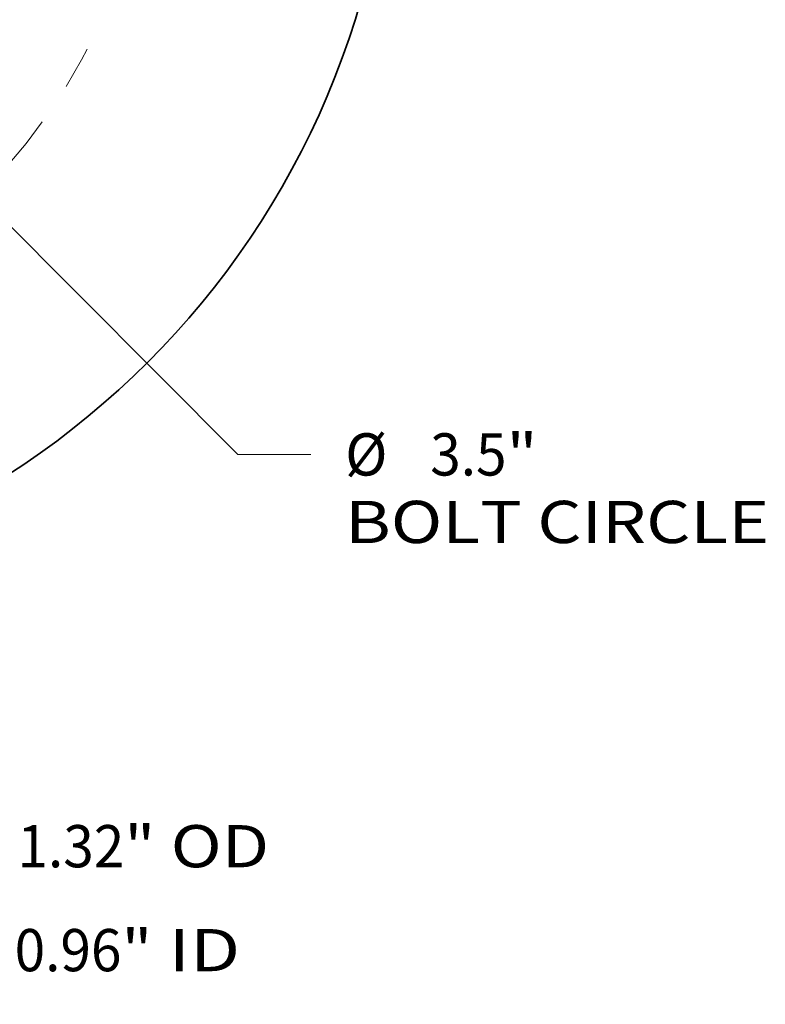
# Model space of a CAD drawing. Extents: x 0 to 10.8, y 0 to 8.3.
# Drawn here: x 4.6 to 6.3, y 2.9 to 5.1 of the extents above; entities that cross this region are included whole.
import ezdxf
from ezdxf.enums import TextEntityAlignment as Align

# ---------------------------------------------------------------- set-up
doc = ezdxf.new("R2010")
doc.units = 0
doc.header["$MEASUREMENT"] = 0
doc.linetypes.add('DASHDOT', pattern=[18.5, 12, -3, 0.5, -3])
doc.layers.get('0').update_dxf_attribs({"lineweight": 13})
doc.styles.get("Standard").update_dxf_attribs({"font": 'isocp.shx'})

# ---------------------------------------------------------------- blocks, each defined once
blk = doc.blocks.new('BLOCK9')
at = {"color": 7, "lineweight": 13, "ltscale": 0.03937}
blk.add_line((1.2355, -1.2393), (1.9878, -1.9939), dxfattribs=at)
at = {"color": 7, "lineweight": 13, "ltscale": 0.005313}
blk.add_line((1.9878, -1.9939), (2.2003, -1.9939), dxfattribs=at)
at = {"color": 7, "lineweight": 13, "ltscale": 0.03937}
for s, height, p, p2 in [('%%c', 0.12303, (2.3003, -2.0555), (2.4233, -2.0555)), ('3.5', 0.12303, (2.5483, -2.0555), (2.7706, -2.0555)), ('"', 0.123, (2.7706, -2.0555), (2.8608, -2.0555)), ('BOLT CIRCLE', 0.123031, (2.3003, -2.2523), (3.5356, -2.2523))]:
    blk.add_text(s, height=height, dxfattribs=at).set_placement(p, p2, align=Align.FIT)
blk = doc.blocks.new('BLOCK12')
at = {"color": 7, "linetype": 'DASHDOT', "lineweight": 13, "ltscale": 0.03937}
blk.add_line((3.3184, 0), (0.1816, 0), dxfattribs=at)
blk.add_arc((0, 0), 1.75, 308.6512, 51.3488, dxfattribs=at)
blk = doc.blocks.new('BLOCK14')
at = {"color": 7, "lineweight": 13, "ltscale": 0.00414}
for p, q in [((-0.4785, 2.4784), (-0.4785, 2.644)), ((0.4785, 2.4784), (0.4785, 2.644))]:
    blk.add_line(p, q, dxfattribs=at)
at = {"color": 7, "lineweight": 13, "ltscale": 0.011425}
blk.add_line((-0.2285, 2.5456), (0.2285, 2.5456), dxfattribs=at)
at = {"color": 7, "lineweight": 13, "ltscale": 0.012772}
blk.add_line((0.4785, 2.5456), (0.9894, 2.5456), dxfattribs=at)
at = {"color": 7, "lineweight": 13, "ltscale": 0.03937}
for points in [[(-0.2285, 2.5872), (-0.4785, 2.5456), (-0.2285, 2.5039)], [(0.2285, 2.5039), (0.4785, 2.5456), (0.2285, 2.5872)]]:
    blk.add_lwpolyline(points, close=True, dxfattribs=at)
for points in [[(-0.2285, 2.5872), (-0.4785, 2.5456), (-0.2285, 2.5872), (-0.2285, 2.5039)], [(0.2285, 2.5039), (0.4785, 2.5456), (0.2285, 2.5039), (0.2285, 2.5872)]]:
    blk.add_solid(points, dxfattribs=at)
for s, height, p, p2 in [('%%c', 0.12303, (1.0894, 2.4841), (1.2124, 2.4841)), ('"', 0.123, (1.6486, 2.4841), (1.7388, 2.4841)), ('0.96', 0.12303, (1.3374, 2.4841), (1.6486, 2.4841)), (' ID', 0.12303, (1.7388, 2.4841), (1.9945, 2.4841))]:
    blk.add_text(s, height=height, dxfattribs=at).set_placement(p, p2, align=Align.FIT)
blk = doc.blocks.new('BLOCK15')
at = {"color": 7, "lineweight": 13, "ltscale": 0.013975}
blk.add_line((-0.66, 2.3878), (-0.66, 2.9469), dxfattribs=at)
at = {"color": 7, "lineweight": 13, "ltscale": 0.008058}
blk.add_line((0.66, 2.6245), (0.66, 2.9469), dxfattribs=at)
at = {"color": 7, "lineweight": 13, "ltscale": 0.03937}
blk.add_line((-0.41, 2.8484), (0.41, 2.8484), dxfattribs=at)
at = {"color": 7, "lineweight": 13, "ltscale": 0.008442}
blk.add_line((0.66, 2.8484), (0.9977, 2.8484), dxfattribs=at)
at = {"color": 7, "lineweight": 13, "ltscale": 0.002005}
blk.add_line((0.66, 2.3878), (0.66, 2.468), dxfattribs=at)
at = {"color": 7, "lineweight": 13, "ltscale": 0.03937}
for points in [[(-0.41, 2.8901), (-0.66, 2.8484), (-0.41, 2.8068)], [(0.41, 2.8068), (0.66, 2.8484), (0.41, 2.8901)]]:
    blk.add_lwpolyline(points, close=True, dxfattribs=at)
for points in [[(-0.41, 2.8901), (-0.66, 2.8484), (-0.41, 2.8901), (-0.41, 2.8068)], [(0.41, 2.8068), (0.66, 2.8484), (0.41, 2.8068), (0.41, 2.8901)]]:
    blk.add_solid(points, dxfattribs=at)
for s, height, p, p2 in [('%%c', 0.12303, (1.0977, 2.7869), (1.2207, 2.7869)), ('1.32', 0.12303, (1.3457, 2.7869), (1.6569, 2.7869)), ('"', 0.123, (1.6569, 2.7869), (1.7471, 2.7869)), (' OD', 0.12303, (1.7471, 2.7869), (2.079, 2.7869))]:
    blk.add_text(s, height=height, dxfattribs=at).set_placement(p, p2, align=Align.FIT)

msp = doc.modelspace()

# ---------------------------------------------------------------- linework, layer by layer
at = {"color": 7, "lineweight": 35, "ltscale": 0.03937}
msp.add_circle((3.4908, 5.7298), 1.952, dxfattribs=at)

# ---------------------------------------------------------------- block references
at = {"lineweight": 0, "xscale": 0.8, "yscale": 0.8, "zscale": 0.8}
for name, p in [('BLOCK12', (3.4908, 5.7298)), ('BLOCK9', (3.4908, 5.7298)), ('BLOCK15', (3.4908, 0.9427)), ('BLOCK14', (3.4908, 0.9427))]:
    msp.add_blockref(name, p, dxfattribs=at)

doc.saveas('drawing.dxf')
